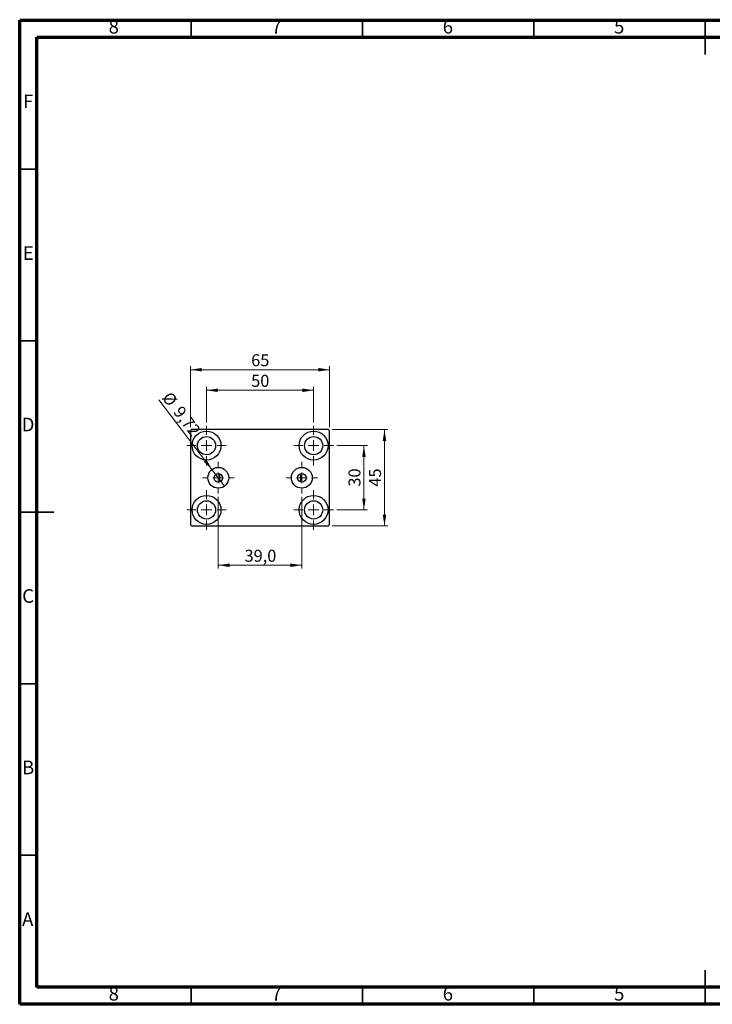
# Model space of a CAD drawing. Units: millimetres. Extents: x 15 to 415, y 5 to 292.
# Drawn here: x 15 to 217, y 5 to 292 of the extents above; entities that cross this region are included whole.
import ezdxf

# ---------------------------------------------------------------- set-up
doc = ezdxf.new("R2010")
doc.units = ezdxf.units.MM
doc.styles.add('SLDTEXTSTYLE0', font='TXT', dxfattribs={"width": 0.75})
doc.dimstyles.new('SLDDIMSTYLE0', dxfattribs={"dimtxt": 3.5, "dimasz": 3.302, "dimexe": 0, "dimexo": 0.0625, "dimgap": 0.875, "dimtad": 1, "dimdec": 0, "dimlfac": 1.6, "dimrnd": 1e-09, "dimzin": 12, "dimdsep": 46, "dimtxsty": 'SLDTEXTSTYLE0', "dimsah": 1, "dimcen": 0.09, "dimadec": 0, "dimazin": 3, "dimtfac": 1, "dimtdec": 0, "dimtofl": 0, "dimtmove": 0, "dimatfit": 3, "dimfxl": 1, "dimfrac": 2, "dimtolj": 1, "dimtzin": 12, "dimarcsym": 0})
doc.dimstyles.new('SLDDIMSTYLE1', dxfattribs={"dimtxt": 3.5, "dimasz": 3.302, "dimexe": 0, "dimexo": 0.0625, "dimgap": 0.875, "dimtad": 1, "dimdec": 0, "dimlfac": 1.6, "dimrnd": 1e-09, "dimzin": 12, "dimdsep": 46, "dimtxsty": 'SLDTEXTSTYLE0', "dimsah": 1, "dimcen": 0.09, "dimadec": 0, "dimazin": 3, "dimtfac": 1, "dimtdec": 0, "dimtmove": 0, "dimatfit": 0, "dimfxl": 1, "dimfrac": 2, "dimtolj": 1, "dimtzin": 12, "dimarcsym": 0})
doc.dimstyles.new('SLDDIMSTYLE2', dxfattribs={"dimtxt": 3.5, "dimasz": 3.302, "dimexe": 0, "dimexo": 0.0625, "dimgap": 0.875, "dimtad": 1, "dimdec": 1, "dimlfac": 1.6, "dimrnd": 1e-09, "dimzin": 12, "dimdsep": 46, "dimtxsty": 'SLDTEXTSTYLE0', "dimsah": 1, "dimcen": 0.09, "dimadec": 0, "dimazin": 3, "dimtfac": 1, "dimtdec": 1, "dimtofl": 0, "dimtmove": 0, "dimatfit": 3, "dimfxl": 1, "dimfrac": 2, "dimtolj": 1, "dimtzin": 12, "dimarcsym": 0})
doc.dimstyles.new('SLDDIMSTYLE4', dxfattribs={"dimtxt": 3.5, "dimasz": 3.302, "dimexe": 0, "dimexo": 0.0625, "dimgap": 0.875, "dimtad": 1, "dimlfac": 1.6, "dimrnd": 1e-09, "dimzin": 12, "dimdsep": 46, "dimtxsty": 'SLDTEXTSTYLE0', "dimblk1": 'NONE', "dimsah": 1, "dimcen": 0, "dimadec": 0, "dimazin": 3, "dimtfac": 1, "dimtmove": 0, "dimatfit": 3, "dimldrblk": 'NONE', "dimfxl": 1, "dimfrac": 2, "dimtolj": 1, "dimtzin": 12, "dimarcsym": 0})

# ---------------------------------------------------------------- blocks, each defined once
blk = doc.blocks.new('_D_7')
at = {"color": 7, "linetype": 'Continuous', "lineweight": 0}
for p, q in [((72.96, 152.95), (72.96, 132.04)), ((97.33, 152.95), (97.33, 132.04)), ((72.96, 133.04), (97.33, 133.04))]:
    blk.add_line(p, q, dxfattribs=at)
at = {"color": 7, "linetype": 'Continuous', "lineweight": 18}
for points in [[(72.96, 133.04), (76.26, 132.53), (76.26, 133.55)], [(97.33, 133.04), (94.03, 133.55), (94.03, 132.53)]]:
    blk.add_solid(points, dxfattribs=at)
at = {"color": 7, "linetype": 'Continuous', "lineweight": 18, "insert": (80.62, 137.55), "char_height": 3.5, "attachment_point": 1, "style": 'SLDTEXTSTYLE0'}
blk.add_mtext('39,0', dxfattribs=at)
blk = doc.blocks.new('_D_8')
at = {"color": 7, "linetype": 'Continuous', "lineweight": 0}
for q in [(55.59, 181.27), (74.8, 156.14)]:
    blk.add_line((71.11, 160.96), q, dxfattribs=at)
at = {"color": 7, "linetype": 'Continuous', "lineweight": 18}
blk.add_solid([(71.11, 160.96), (69.51, 163.9), (68.71, 163.28)], dxfattribs=at)
at = {"color": 7, "linetype": 'Continuous', "lineweight": 18, "char_height": 3.5, "attachment_point": 1, "rotation": 307.3994, "style": 'SLDTEXTSTYLE0'}
for s, insert in [('%%c', (59.16, 183.99)), ('9,72', (62.41, 179.83))]:
    blk.add_mtext(s, dxfattribs=dict(at, insert=insert))
blk = doc.blocks.new('_None')
blk = doc.blocks.new('_D_9')
at = {"color": 7, "linetype": 'Continuous', "lineweight": 0}
for p, q in [((107.55, 167.93), (116.46, 167.93)), ((115.46, 149.18), (115.46, 167.93)), ((107.55, 149.18), (116.46, 149.18))]:
    blk.add_line(p, q, dxfattribs=at)
at = {"color": 7, "linetype": 'Continuous', "lineweight": 18}
for points in [[(115.46, 167.93), (114.95, 164.62), (115.97, 164.62)], [(115.46, 149.18), (115.97, 152.48), (114.95, 152.48)]]:
    blk.add_solid(points, dxfattribs=at)
at = {"color": 7, "linetype": 'Continuous', "lineweight": 18, "insert": (110.95, 155.96), "char_height": 3.5, "attachment_point": 1, "rotation": 90, "style": 'SLDTEXTSTYLE0'}
blk.add_mtext('30', dxfattribs=at)
blk = doc.blocks.new('_D_10')
at = {"color": 7, "linetype": 'Continuous', "lineweight": 0}
for p, q in [((106.15, 172.61), (122.46, 172.61)), ((121.46, 144.49), (121.46, 172.61)), ((106.15, 144.49), (122.46, 144.49))]:
    blk.add_line(p, q, dxfattribs=at)
at = {"color": 7, "linetype": 'Continuous', "lineweight": 18}
for points in [[(121.46, 172.61), (120.95, 169.31), (121.97, 169.31)], [(121.46, 144.49), (121.97, 147.79), (120.95, 147.79)]]:
    blk.add_solid(points, dxfattribs=at)
at = {"color": 7, "linetype": 'Continuous', "lineweight": 18, "insert": (116.95, 155.96), "char_height": 3.5, "attachment_point": 1, "rotation": 90, "style": 'SLDTEXTSTYLE0'}
blk.add_mtext('45', dxfattribs=at)
blk = doc.blocks.new('_D_11')
at = {"color": 7, "linetype": 'Continuous', "lineweight": 0}
for p, q in [((64.83, 173.3), (64.83, 191.06)), ((64.83, 190.06), (105.46, 190.06)), ((105.46, 173.3), (105.46, 191.06))]:
    blk.add_line(p, q, dxfattribs=at)
at = {"color": 7, "linetype": 'Continuous', "lineweight": 18}
for points in [[(64.83, 190.06), (68.14, 189.55), (68.14, 190.57)], [(105.46, 190.06), (102.16, 190.57), (102.16, 189.55)]]:
    blk.add_solid(points, dxfattribs=at)
at = {"color": 7, "linetype": 'Continuous', "lineweight": 18, "insert": (82.56, 194.57), "char_height": 3.5, "attachment_point": 1, "style": 'SLDTEXTSTYLE0'}
blk.add_mtext('65', dxfattribs=at)
blk = doc.blocks.new('_D_12')
at = {"color": 7, "linetype": 'Continuous', "lineweight": 0}
for p, q in [((69.52, 174.71), (69.52, 185.06)), ((69.52, 184.06), (100.77, 184.06)), ((100.77, 174.71), (100.77, 185.06))]:
    blk.add_line(p, q, dxfattribs=at)
at = {"color": 7, "linetype": 'Continuous', "lineweight": 18}
for points in [[(69.52, 184.06), (72.82, 183.55), (72.82, 184.57)], [(100.77, 184.06), (97.47, 184.57), (97.47, 183.55)]]:
    blk.add_solid(points, dxfattribs=at)
at = {"color": 7, "linetype": 'Continuous', "lineweight": 18, "insert": (82.56, 188.57), "char_height": 3.5, "attachment_point": 1, "style": 'SLDTEXTSTYLE0'}
blk.add_mtext('50', dxfattribs=at)
blk = doc.blocks.new('SW_CENTERMARKSYMBOL_0')
at = {"color": 0, "linetype": 'Continuous', "lineweight": 18}
for p, q in [((0, 3.125), (0, 5.78125)), ((-3.125, 0), (-5.78125, 0)), ((0, 0), (-1.5625, 0)), ((0, 0), (0, 1.5625)), ((0, 0), (0, -1.5625)), ((0, 0), (1.5625, 0)), ((3.125, 0), (5.78125, 0)), ((0, -3.125), (0, -5.78125))]:
    blk.add_line(p, q, dxfattribs=at)
blk = doc.blocks.new('SW_CENTERMARKSYMBOL_1')
at = {"color": 0, "linetype": 'Continuous', "lineweight": 18}
for p, q in [((0, 3.125), (0, 5.78125)), ((-3.125, 0), (-5.78125, 0)), ((0, 0), (-1.5625, 0)), ((0, 0), (0, 1.5625)), ((0, 0), (0, -1.5625)), ((0, 0), (1.5625, 0)), ((3.125, 0), (5.78125, 0)), ((0, -3.125), (0, -5.78125))]:
    blk.add_line(p, q, dxfattribs=at)
blk = doc.blocks.new('SW_CENTERMARKSYMBOL_2')
at = {"color": 0, "linetype": 'Continuous', "lineweight": 18}
for p, q in [((0, 3.125), (0, 4.6)), ((-3.125, 0), (-4.6, 0)), ((0, 0), (-1.5625, 0)), ((0, 0), (0, 1.5625)), ((0, 0), (0, -1.5625)), ((0, 0), (1.5625, 0)), ((3.125, 0), (4.6, 0)), ((0, -3.125), (0, -4.6))]:
    blk.add_line(p, q, dxfattribs=at)
blk = doc.blocks.new('SW_CENTERMARKSYMBOL_3')
at = {"color": 0, "linetype": 'Continuous', "lineweight": 18}
for p, q in [((0, 3.125), (0, 4.6)), ((-3.125, 0), (-4.6, 0)), ((0, 0), (-1.5625, 0)), ((0, 0), (0, 1.5625)), ((0, 0), (0, -1.5625)), ((0, 0), (1.5625, 0)), ((3.125, 0), (4.6, 0)), ((0, -3.125), (0, -4.6))]:
    blk.add_line(p, q, dxfattribs=at)
blk = doc.blocks.new('SW_CENTERMARKSYMBOL_4')
at = {"color": 0, "linetype": 'Continuous', "lineweight": 18}
for p, q in [((0, 3.125), (0, 5.78125)), ((-3.125, 0), (-5.78125, 0)), ((0, 0), (-1.5625, 0)), ((0, 0), (0, 1.5625)), ((0, 0), (0, -1.5625)), ((0, 0), (1.5625, 0)), ((3.125, 0), (5.78125, 0)), ((0, -3.125), (0, -5.78125))]:
    blk.add_line(p, q, dxfattribs=at)
blk = doc.blocks.new('SW_CENTERMARKSYMBOL_5')
at = {"color": 0, "linetype": 'Continuous', "lineweight": 18}
for p, q in [((0, 3.125), (0, 5.78125)), ((-3.125, 0), (-5.78125, 0)), ((0, 0), (-1.5625, 0)), ((0, 0), (0, 1.5625)), ((0, 0), (0, -1.5625)), ((0, 0), (1.5625, 0)), ((3.125, 0), (5.78125, 0)), ((0, -3.125), (0, -5.78125))]:
    blk.add_line(p, q, dxfattribs=at)

msp = doc.modelspace()

# ---------------------------------------------------------------- linework, layer by layer
at = {"color": 7, "linetype": 'Continuous', "lineweight": 70}
for p, q in [((15, 5), (15, 292)), ((15, 292), (415, 292)), ((20, 10), (20, 287)), ((20, 287), (410, 287)), ((410, 10), (20, 10)), ((415, 5), (15, 5))]:
    msp.add_line(p, q, dxfattribs=at)
at = {"color": 7, "linetype": 'Continuous', "lineweight": 35}
for p, q in [((65, 287), (65, 292)), ((115, 287), (115, 292)), ((165, 287), (165, 292)), ((215, 292.001), (215, 281.999)), ((215, 287), (215, 292)), ((20, 248.5), (15, 248.5)), ((20, 198.5), (15, 198.5)), ((14.999, 148.5), (25.001, 148.5)), ((20, 148.5), (15, 148.5)), ((20, 98.5), (15, 98.5)), ((20, 48.5), (15, 48.5)), ((215, 4.999), (215, 15.001)), ((65, 10), (65, 5)), ((115, 10), (115, 5)), ((165, 10), (165, 5)), ((215, 10), (215, 5))]:
    msp.add_line(p, q, dxfattribs=at)
at = {"color": 7, "linetype": 'Continuous', "lineweight": 25}
for p, q in [((65.1467, 172.6129), (64.8342, 172.3004)), ((64.8342, 172.3004), (64.8342, 144.8004)), ((105.1467, 172.6129), (65.1467, 172.6129)), ((105.4592, 172.3004), (105.1467, 172.6129)), ((105.4592, 144.8004), (105.4592, 172.3004)), ((64.8342, 144.8004), (65.1467, 144.4879)), ((65.1467, 144.4879), (105.1467, 144.4879)), ((105.1467, 144.4879), (105.4592, 144.8004))]:
    msp.add_line(p, q, dxfattribs=at)
for centre, radius in [((69.5217, 167.9254), 4.2187), ((69.5217, 167.9254), 2.6562), ((100.7717, 167.9254), 4.2187), ((100.7717, 167.9254), 2.6562), ((72.9592, 158.5504), 3.0375), ((97.3342, 158.5504), 3.0375), ((72.9592, 158.5504), 1.25), ((97.3342, 158.5504), 1.25), ((69.5217, 149.1754), 4.2187), ((100.7717, 149.1754), 4.2187), ((69.5217, 149.1754), 2.6562), ((100.7717, 149.1754), 2.6562)]:
    msp.add_circle(centre, radius, dxfattribs=at)
for start, end in [(174.233298, 185.766702), (354.233298, 5.766702)]:
    msp.add_arc((85.1467, 158.5504), 11.875, start, end, dxfattribs=at)

# ---------------------------------------------------------------- block references
at = {"color": 7, "linetype": 'Continuous', "lineweight": 0}
for name, p in [('SW_CENTERMARKSYMBOL_0', (69.5217, 167.9254)), ('SW_CENTERMARKSYMBOL_5', (100.7717, 167.9254)), ('SW_CENTERMARKSYMBOL_2', (72.9592, 158.5504)), ('SW_CENTERMARKSYMBOL_3', (97.3342, 158.5504)), ('SW_CENTERMARKSYMBOL_1', (69.5217, 149.1754)), ('SW_CENTERMARKSYMBOL_4', (100.7717, 149.1754))]:
    msp.add_blockref(name, p, dxfattribs=at)

# ---------------------------------------------------------------- texts
at = {"color": 7, "linetype": 'Continuous', "lineweight": 0, "char_height": 3.9688, "attachment_point": 2, "style": 'SLDTEXTSTYLE0'}
for s, insert in [('8', (42.46, 292.0602)), ('7', (89.96, 292.0602)), ('6', (139.96, 292.0602)), ('5', (189.96, 292.0602)), ('F', (17.4577, 270.3102)), ('E', (17.5078, 226.0602)), ('D', (17.4527, 176.0602)), ('C', (17.4587, 126.0602)), ('B', (17.4706, 76.0602)), ('A', (17.3397, 31.8102)), ('8', (42.46, 10.0602)), ('7', (89.96, 10.0602)), ('6', (139.96, 10.0602)), ('5', (189.96, 10.0602))]:
    msp.add_mtext(s, dxfattribs=dict(at, insert=insert))

# ---------------------------------------------------------------- dimensions: what is measured, and where the dimension line sits
at = {"color": 7, "linetype": 'Continuous', "lineweight": 18}
for base, p1, p2, dimstyle, picture, middle in [((105.4592, 190.06), (64.8342, 172.3004), (105.4592, 172.3004), 'SLDDIMSTYLE0', '_D_11', (85.1467, 190.06)), ((100.7717, 184.06), (69.5217, 173.7066), (100.7717, 173.7066), 'SLDDIMSTYLE0', '_D_12', (85.1467, 184.06)), ((97.3342, 133.0407), (72.9592, 153.9504), (97.3342, 153.9504), 'SLDDIMSTYLE2', '_D_7', (85.1467, 133.0407))]:
    dim = msp.add_linear_dim(base=base, p1=p1, p2=p2, dimstyle=dimstyle, dxfattribs=at)
    dim.commit()
    dim.dimension.update_dxf_attribs({"geometry": picture, "text_midpoint": middle, "dimtype": 160})
dim = msp.add_diameter_dim_2p(p1=(74.8041, 156.1373), p2=(71.1143, 160.9634), dimstyle='SLDDIMSTYLE4', dxfattribs=at)
dim.commit()
dim.dimension.update_dxf_attribs({"geometry": '_D_8', "text_midpoint": (59.8342, 175.7175), "dimtype": 163})
for base, p1, p2, dimstyle, picture, middle in [((121.4592, 172.6129), (105.1467, 144.4879), (105.1467, 172.6129), 'SLDDIMSTYLE0', '_D_10', (121.4592, 158.5504)), ((115.4592, 167.9254), (106.5529, 149.1754), (106.5529, 167.9254), 'SLDDIMSTYLE1', '_D_9', (115.4592, 158.5504))]:
    dim = msp.add_linear_dim(base=base, p1=p1, p2=p2, angle=90, dimstyle=dimstyle, dxfattribs=at)
    dim.commit()
    dim.dimension.update_dxf_attribs({"geometry": picture, "text_midpoint": middle, "dimtype": 160})

doc.saveas('drawing.dxf')
